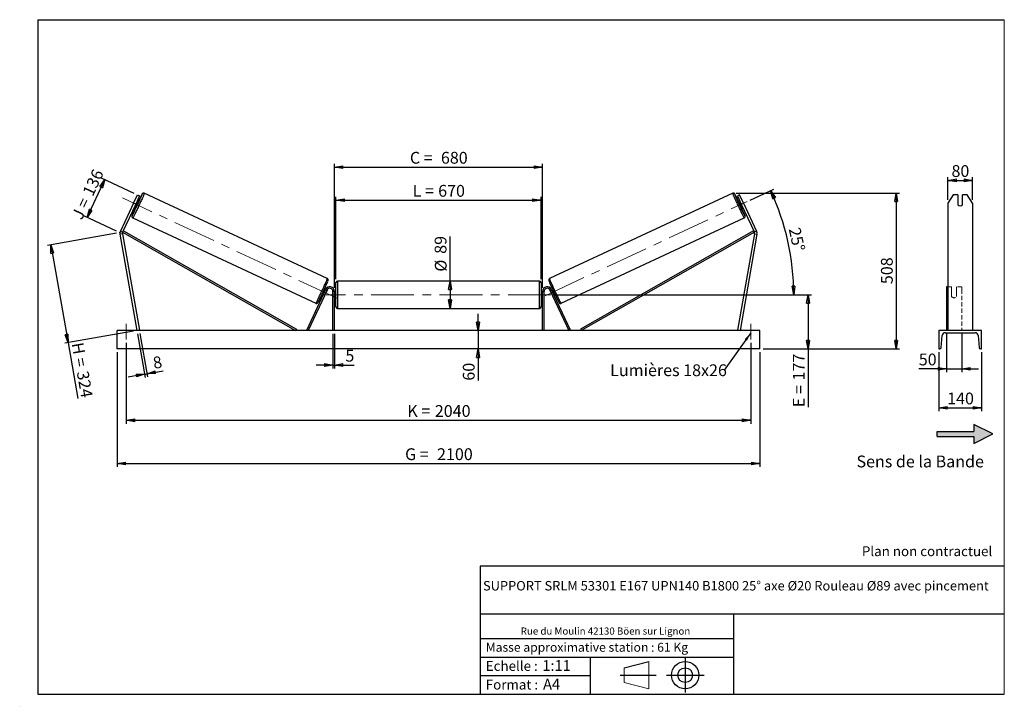
# Model space of a CAD drawing. Units: millimetres. Extents: x 0 to 292, y 1 to 205.
import ezdxf

# ---------------------------------------------------------------- set-up
doc = ezdxf.new("R2010")
doc.units = ezdxf.units.MM
doc.header["$PDSIZE"] = -1
doc.linetypes.add('CENTERX2', pattern=[20.32, 12.7, -2.54, 2.54, -2.54])
doc.linetypes.add('HIDDEN', pattern=[1.905, 1.27, -0.635])
doc.layers.add('SLD-0', color=7, linetype='Continuous')
doc.styles.add('SLDTEXTSTYLE0', font='TXT', dxfattribs={"width": 0.75})
doc.styles.add('SLDTEXTSTYLE2', font='TXT', dxfattribs={"width": 0.666667})
doc.dimstyles.new('SLDDIMSTYLE0', dxfattribs={"dimtxt": 3.501, "dimasz": 2.5, "dimexe": 0, "dimexo": 0.0625, "dimgap": 0.87525, "dimtad": 1, "dimdec": 0, "dimlfac": 11, "dimrnd": 1e-09, "dimzin": 12, "dimdsep": 46, "dimtxsty": 'SLDTEXTSTYLE0', "dimblk1": 'CLOSED', "dimblk2": 'CLOSED', "dimsah": 1, "dimcen": 0.09, "dimadec": 0, "dimazin": 3, "dimtfac": 1, "dimtofl": 0, "dimtmove": 0, "dimatfit": 3, "dimldrblk": 'CLOSED', "dimfxl": 0, "dimfrac": 2, "dimtolj": 1, "dimtzin": 12, "dimarcsym": 0})
doc.dimstyles.new('SLDDIMSTYLE1', dxfattribs={"dimtxt": 3.501, "dimasz": 2.5, "dimexe": 0, "dimexo": 0.0625, "dimgap": 0.87525, "dimtad": 1, "dimdec": 0, "dimlfac": 11, "dimrnd": 1e-09, "dimzin": 12, "dimdsep": 46, "dimtxsty": 'SLDTEXTSTYLE0', "dimblk1": 'CLOSED', "dimblk2": 'CLOSED', "dimsah": 1, "dimcen": 0.09, "dimadec": 0, "dimazin": 3, "dimtfac": 1, "dimtmove": 0, "dimatfit": 0, "dimldrblk": 'CLOSED', "dimfxl": 0, "dimfrac": 2, "dimtolj": 1, "dimtzin": 12, "dimarcsym": 0})
doc.dimstyles.new('SLDDIMSTYLE2', dxfattribs={"dimtxt": 3.501, "dimasz": 2.5, "dimexe": 0, "dimexo": 0.0625, "dimgap": 0.87525, "dimtad": 1, "dimdec": 4, "dimlfac": 11, "dimzin": 12, "dimdsep": 46, "dimtxsty": 'SLDTEXTSTYLE0', "dimblk1": 'CLOSED', "dimblk2": 'CLOSED', "dimsah": 1, "dimcen": 0.09, "dimadec": 0, "dimazin": 3, "dimtfac": 1, "dimtofl": 0, "dimtmove": 0, "dimatfit": 3, "dimldrblk": 'CLOSED', "dimfxl": 0, "dimfrac": 2, "dimtolj": 1, "dimtzin": 12, "dimarcsym": 0})
doc.dimstyles.new('SLDDIMSTYLE3', dxfattribs={"dimtxt": 0.18, "dimasz": 2.5, "dimexe": 0, "dimexo": 0.0625, "dimgap": 0, "dimtad": 0, "dimtih": 1, "dimtoh": 1, "dimdec": 0, "dimrnd": 1e-09, "dimzin": 0, "dimdsep": 46, "dimtxsty": 'Standard', "dimsah": 1, "dimcen": 0.09, "dimadec": 0, "dimazin": 0, "dimtfac": 2.5, "dimtdec": 0, "dimtofl": 0, "dimtmove": 0, "dimatfit": 3, "dimfxl": 0, "dimfrac": 2, "dimtolj": 1, "dimtzin": 0, "dimarcsym": 0})

# ---------------------------------------------------------------- blocks, each defined once
blk = doc.blocks.new('Bloc2')
at = {"linetype": 'Continuous'}
blk.add_hatch(color=7, dxfattribs=at).paths.add_polyline_path([(1970.8, 498.6), (2010, 518.6), (1970.8, 538.6), (1970.8, 523.6), (1894.5, 523.6), (1894.5, 513.6), (1970.8, 513.6)], flags=0)
at = {"layer": 'SLD-0', "color": 7}
for p, q in [((1970.8, 538.6), (1970.8, 523.6)), ((2010, 518.6), (1970.8, 538.6)), ((1894.5, 513.6), (1894.5, 523.6)), ((1894.5, 523.6), (1970.8, 523.6)), ((1894.5, 513.6), (1970.8, 513.6)), ((1970.8, 498.6), (2010, 518.6)), ((1970.8, 513.6), (1970.8, 498.6))]:
    blk.add_line(p, q, dxfattribs=at)
blk = doc.blocks.new('Bloc1')
at = {"color": 7, "linetype": 'Continuous', "lineweight": 0}
blk.add_point((27.17, 41.63), dxfattribs=at)
at = {"layer": 'SLD-0'}
for p, q in [((9.1, 43.82), (16.35, 45.7)), ((27.17, 46.64), (27.17, 36.52)), ((7.87, 41.63), (18.56, 41.63)), ((21.6, 41.63), (32.77, 41.63))]:
    blk.add_line(p, q, dxfattribs=at)
at = {"layer": 'SLD-0', "color": 7, "linetype": 'Continuous', "lineweight": 18}
for p, q in [((16.35, 45.7), (16.35, 37.56)), ((9.1, 39.44), (9.1, 43.82)), ((9.1, 39.44), (16.35, 37.56))]:
    blk.add_line(p, q, dxfattribs=at)
at = {"layer": 'SLD-0'}
for radius in [4.07, 2.19]:
    blk.add_circle((27.17, 41.63), radius, dxfattribs=at)
blk = doc.blocks.new('SW_NOTE_0')
at = {"color": 0, "linetype": 'Continuous', "lineweight": 0, "insert": (28.37, -0.09), "char_height": 2.1167, "attachment_point": 2, "style": 'SLDTEXTSTYLE0'}
blk.add_mtext('Rue du Moulin 42130 Böen sur Lignon', dxfattribs=at)
blk = doc.blocks.new('_Closed')
at = {"color": 0, "linetype": 'ByBlock', "lineweight": -2}
for p, q in [((-1, 0.166667), (0, 0)), ((-1, 0.166667), (-1, -0.166667)), ((0, 0), (-1, -0.166667)), ((0, 0), (-1, 0))]:
    blk.add_line(p, q, dxfattribs=at)
blk = doc.blocks.new('_D')
at = {"layer": 'SLD-0'}
for p, q in [((33.63, 153.45), (23.93, 157.97)), ((19.6, 146.32), (24.83, 157.55)), ((28.39, 142.22), (18.69, 146.75))]:
    blk.add_line(p, q, dxfattribs=at)
at = {"layer": 'SLD-0', "xscale": 2.5, "yscale": 2.5}
for p, rotation in [((24.83, 157.55), 65.0000000000002), ((19.6, 146.32), 245.0000000000002)]:
    blk.add_blockref('_Closed', p, dxfattribs=dict(at, rotation=rotation))
at = {"layer": 'SLD-0', "char_height": 3.501, "attachment_point": 1, "rotation": 65}
for s, insert, style in [('136', (18.11, 153.8), 'SLDTEXTSTYLE0'), ('J =', (14.86, 146.85), 'SLDTEXTSTYLE2')]:
    blk.add_mtext(s, dxfattribs=dict(at, insert=insert, style=style))
blk = doc.blocks.new('_D_1')
at = {"layer": 'SLD-0'}
for p, q in [((28.31, 141.63), (7.84, 138.02)), ((8.83, 138.19), (13.95, 109.14)), ((33.44, 112.58), (12.96, 108.97)), ((13.95, 109.14), (16.87, 92.58))]:
    blk.add_line(p, q, dxfattribs=at)
at = {"layer": 'SLD-0', "xscale": 2.5, "yscale": 2.5}
for p, rotation in [((8.83, 138.19), 100.0000000000002), ((13.95, 109.14), 280.0000000000002)]:
    blk.add_blockref('_Closed', p, dxfattribs=dict(at, rotation=rotation))
at = {"layer": 'SLD-0', "char_height": 3.501, "attachment_point": 1, "rotation": 280}
for s, insert, style in [('H =', (18.47, 109.48), 'SLDTEXTSTYLE2'), ('324', (19.97, 101.01), 'SLDTEXTSTYLE0')]:
    blk.add_mtext(s, dxfattribs=dict(at, insert=insert, style=style))
blk = doc.blocks.new('_D_2')
at = {"layer": 'SLD-0', "color": 7}
for p, q in [((28.51, 106.3), (28.51, 72.3)), ((219.42, 106.3), (219.42, 72.3)), ((28.51, 73.3), (219.42, 73.3))]:
    blk.add_line(p, q, dxfattribs=at)
at = {"layer": 'SLD-0', "color": 7, "xscale": 2.5, "yscale": 2.5}
for p, rotation in [((28.51, 73.3, 0.66), 180), ((219.42, 73.3, 0.66), 360)]:
    blk.add_blockref('_Closed', p, dxfattribs=dict(at, rotation=rotation))
at = {"layer": 'SLD-0', "color": 7, "char_height": 3.501, "attachment_point": 1}
for s, insert, style in [('G =', (114.05, 77.81), 'SLDTEXTSTYLE2'), ('2100', (123.54, 77.81), 'SLDTEXTSTYLE0')]:
    blk.add_mtext(s, dxfattribs=dict(at, insert=insert, style=style))
blk = doc.blocks.new('_D_3')
at = {"layer": 'SLD-0', "color": 7}
for p, q in [((31.24, 109.11), (31.24, 85.11)), ((216.69, 109.11), (216.69, 85.11)), ((31.24, 86.11), (216.69, 86.11))]:
    blk.add_line(p, q, dxfattribs=at)
at = {"layer": 'SLD-0', "color": 7, "xscale": 2.5, "yscale": 2.5, "rotation": 180.0000000000004}
blk.add_blockref('_Closed', (31.24, 86.11, 0.66), dxfattribs=at)
at = {"layer": 'SLD-0', "color": 7, "xscale": 2.5, "yscale": 2.5}
blk.add_blockref('_Closed', (216.69, 86.11, 0.66), dxfattribs=at)
at = {"layer": 'SLD-0', "color": 7, "char_height": 3.501, "attachment_point": 1}
for s, insert, style in [('2040', (122.88, 90.63), 'SLDTEXTSTYLE0'), ('K =', (114.7, 90.63), 'SLDTEXTSTYLE2')]:
    blk.add_mtext(s, dxfattribs=dict(at, insert=insert, style=style))
blk = doc.blocks.new('_D_4')
at = {"layer": 'SLD-0', "color": 7}
for p, q in [((92.6, 111.75), (92.6, 101.51)), ((93.06, 111.75), (93.06, 101.51)), ((92.6, 102.51), (87.6, 102.51)), ((92.6, 102.51), (93.06, 102.51)), ((93.06, 102.51), (98.91, 102.51))]:
    blk.add_line(p, q, dxfattribs=at)
at = {"layer": 'SLD-0', "color": 7, "xscale": 2.5, "yscale": 2.5}
blk.add_blockref('_Closed', (92.6, 102.51, 0.66), dxfattribs=at)
at = {"layer": 'SLD-0', "color": 7, "xscale": 2.5, "yscale": 2.5, "rotation": 180.0000000000004}
blk.add_blockref('_Closed', (93.06, 102.51, 0.66), dxfattribs=at)
at = {"layer": 'SLD-0', "color": 7, "insert": (96.32, 107.03), "char_height": 3.5, "attachment_point": 1, "style": 'SLDTEXTSTYLE0'}
blk.add_mtext('5', dxfattribs=at)
blk = doc.blocks.new('_D_5')
at = {"layer": 'SLD-0', "color": 7}
for p, q in [((135.71, 112.75), (135.71, 117.75)), ((135.71, 112.75), (135.71, 107.3)), ((135.71, 107.3), (135.71, 97.88))]:
    blk.add_line(p, q, dxfattribs=at)
at = {"layer": 'SLD-0', "color": 7, "xscale": 2.5, "yscale": 2.5}
for p, rotation in [((135.71, 112.75, 0.66), 270.0000000000004), ((135.71, 107.3, 0.66), 90.0000000000004)]:
    blk.add_blockref('_Closed', p, dxfattribs=dict(at, rotation=rotation))
at = {"layer": 'SLD-0', "color": 7, "insert": (131.2, 97.88), "char_height": 3.501, "attachment_point": 1, "rotation": 90, "style": 'SLDTEXTSTYLE0'}
blk.add_mtext('60', dxfattribs=at)
blk = doc.blocks.new('_D_6')
at = {"layer": 'SLD-0', "color": 7}
for p, q in [((158.33, 123.39), (234.71, 123.39)), ((233.71, 123.39), (233.71, 107.3)), ((220.42, 107.3), (234.71, 107.3)), ((233.71, 107.3), (233.71, 90.01))]:
    blk.add_line(p, q, dxfattribs=at)
at = {"layer": 'SLD-0', "color": 7, "xscale": 2.5, "yscale": 2.5}
for p, rotation in [((233.71, 123.39, 0.66), 90.0000000000004), ((233.71, 107.3, 0.66), 270.0000000000004)]:
    blk.add_blockref('_Closed', p, dxfattribs=dict(at, rotation=rotation))
at = {"layer": 'SLD-0', "color": 7, "char_height": 3.501, "attachment_point": 1, "rotation": 90}
for s, insert, style in [('177', (229.2, 97.93), 'SLDTEXTSTYLE0'), ('E =', (229.2, 90.01), 'SLDTEXTSTYLE2')]:
    blk.add_mtext(s, dxfattribs=dict(at, insert=insert, style=style))
blk = doc.blocks.new('_D_7')
at = {"layer": 'SLD-0', "color": 7}
for p, q in [((216.5, 151.47), (223.51, 154.74)), ((158.33, 123.39), (230.46, 123.39))]:
    blk.add_line(p, q, dxfattribs=at)
blk.add_arc((156.28, 123.39), 73.18, 0, 25, dxfattribs=at)
at = {"layer": 'SLD-0', "color": 7, "xscale": 2.5, "yscale": 2.5}
for p, rotation in [((222.61, 154.31, 0.66), 114.0216851249085), ((229.46, 123.39, 0.66), 270.978314875093)]:
    blk.add_blockref('_Closed', p, dxfattribs=dict(at, rotation=rotation))
at = {"layer": 'SLD-0', "color": 7, "insert": (231.37, 143.64), "char_height": 3.501, "attachment_point": 1, "rotation": 282.5, "style": 'SLDTEXTSTYLE0'}
blk.add_mtext('25°', dxfattribs=at)
blk = doc.blocks.new('_D_8')
at = {"layer": 'SLD-0', "color": 7}
for q in [(127.4, 140.7), (127.4, 119.34)]:
    blk.add_line((127.4, 127.43), q, dxfattribs=at)
at = {"layer": 'SLD-0', "color": 7, "xscale": 2.5, "yscale": 2.5}
for p, rotation in [((127.4, 127.43, 0.66), 90.0000000000004), ((127.4, 119.34, 0.66), 270.0000000000004)]:
    blk.add_blockref('_Closed', p, dxfattribs=dict(at, rotation=rotation))
at = {"layer": 'SLD-0', "color": 7, "char_height": 3.501, "attachment_point": 1, "rotation": 90, "style": 'SLDTEXTSTYLE0'}
for s, insert in [('89', (122.83, 135.52)), ('%%c', (122.89, 130.24))]:
    blk.add_mtext(s, dxfattribs=dict(at, insert=insert))
blk = doc.blocks.new('_D_9')
at = {"layer": 'SLD-0', "color": 7}
for p, q in [((93.51, 127.98), (93.51, 152.45)), ((154.42, 127.98), (154.42, 152.45)), ((93.51, 151.45), (154.42, 151.45))]:
    blk.add_line(p, q, dxfattribs=at)
at = {"layer": 'SLD-0', "color": 7, "xscale": 2.5, "yscale": 2.5, "rotation": 180.0000000000004}
blk.add_blockref('_Closed', (93.51, 151.45, 0.66), dxfattribs=at)
at = {"layer": 'SLD-0', "color": 7, "xscale": 2.5, "yscale": 2.5}
blk.add_blockref('_Closed', (154.42, 151.45, 0.66), dxfattribs=at)
at = {"layer": 'SLD-0', "color": 7, "char_height": 3.501, "attachment_point": 1}
for s, insert, style in [('L =', (116.3, 155.97), 'SLDTEXTSTYLE2'), ('670', (123.87, 155.97), 'SLDTEXTSTYLE0')]:
    blk.add_mtext(s, dxfattribs=dict(at, insert=insert, style=style))
blk = doc.blocks.new('_D_10')
at = {"layer": 'SLD-0', "color": 7}
for p, q in [((93.06, 125.39), (93.06, 162.26)), ((93.06, 161.26), (154.87, 161.26)), ((154.87, 125.39), (154.87, 162.26))]:
    blk.add_line(p, q, dxfattribs=at)
at = {"layer": 'SLD-0', "color": 7, "xscale": 2.5, "yscale": 2.5, "rotation": 180.0000000000005}
blk.add_blockref('_Closed', (93.06, 161.26, 0.66), dxfattribs=at)
at = {"layer": 'SLD-0', "color": 7, "xscale": 2.5, "yscale": 2.5}
blk.add_blockref('_Closed', (154.87, 161.26, 0.66), dxfattribs=at)
at = {"layer": 'SLD-0', "color": 7, "char_height": 3.501, "attachment_point": 1}
for s, insert, style in [('C =', (115.48, 165.78), 'SLDTEXTSTYLE2'), ('680', (124.69, 165.78), 'SLDTEXTSTYLE0')]:
    blk.add_mtext(s, dxfattribs=dict(at, insert=insert, style=style))
blk = doc.blocks.new('_D_11')
at = {"layer": 'SLD-0', "color": 7}
for p, q in [((34.59, 111.77), (36.87, 98.84)), ((35.31, 111.89), (37.59, 98.97)), ((36.7, 99.83), (31.77, 98.96)), ((36.7, 99.83), (37.41, 99.95)), ((37.41, 99.95), (42.23, 100.8))]:
    blk.add_line(p, q, dxfattribs=at)
at = {"layer": 'SLD-0', "color": 7, "xscale": 2.5, "yscale": 2.5}
for p, rotation in [((36.7, 99.83, 0.66), 10.00000000000042), ((37.41, 99.95, 0.66), 190.0000000000005)]:
    blk.add_blockref('_Closed', p, dxfattribs=dict(at, rotation=rotation))
at = {"layer": 'SLD-0', "color": 7, "insert": (38.9, 104.8), "char_height": 3.5, "attachment_point": 1, "rotation": 10, "style": 'SLDTEXTSTYLE0'}
blk.add_mtext('8', dxfattribs=at)
blk = doc.blocks.new('_D_12')
at = {"layer": 'SLD-0', "color": 7}
for p, q in [((212.34, 153.52), (260.89, 153.52)), ((259.89, 153.52), (259.89, 107.3)), ((220.42, 107.3), (260.89, 107.3))]:
    blk.add_line(p, q, dxfattribs=at)
at = {"layer": 'SLD-0', "color": 7, "xscale": 2.5, "yscale": 2.5}
for p, rotation in [((259.89, 153.52, 0.66), 90.0000000000004), ((259.89, 107.3, 0.66), 270.0000000000004)]:
    blk.add_blockref('_Closed', p, dxfattribs=dict(at, rotation=rotation))
at = {"layer": 'SLD-0', "color": 7, "insert": (255.37, 126.53), "char_height": 3.501, "attachment_point": 1, "rotation": 90, "style": 'SLDTEXTSTYLE0'}
blk.add_mtext('508', dxfattribs=at)
blk = doc.blocks.new('SW_NOTE_0_1')
at = {"layer": 'SLD-0', "color": 0, "insert": (-33.81, 1.77), "char_height": 3.5, "attachment_point": 1, "style": 'SLDTEXTSTYLE0'}
blk.add_mtext('Lumières 18x26', dxfattribs=at)
blk = doc.blocks.new('_D_13')
at = {"layer": 'SLD-0', "color": 7}
for p, q in [((275.27, 151.56), (275.27, 158.32)), ((282.54, 151.56), (282.54, 158.32)), ((275.27, 157.32), (282.54, 157.32))]:
    blk.add_line(p, q, dxfattribs=at)
at = {"layer": 'SLD-0', "color": 7, "xscale": 2.5, "yscale": 2.5, "rotation": 180.0000000000004}
blk.add_blockref('_Closed', (275.27, 157.32), dxfattribs=at)
at = {"layer": 'SLD-0', "color": 7, "xscale": 2.5, "yscale": 2.5}
blk.add_blockref('_Closed', (282.54, 157.32), dxfattribs=at)
at = {"layer": 'SLD-0', "color": 7, "insert": (276.32, 161.84), "char_height": 3.501, "attachment_point": 1, "style": 'SLDTEXTSTYLE0'}
blk.add_mtext('80', dxfattribs=at)
blk = doc.blocks.new('_D_14')
at = {"layer": 'SLD-0', "color": 7}
for p, q in [((274.81, 111.94), (274.81, 100.41)), ((279.36, 111.94), (279.36, 100.41)), ((274.81, 101.41), (266.6, 101.41)), ((274.81, 101.41), (279.36, 101.41)), ((279.36, 101.41), (284.36, 101.41))]:
    blk.add_line(p, q, dxfattribs=at)
at = {"layer": 'SLD-0', "color": 7, "xscale": 2.5, "yscale": 2.5}
blk.add_blockref('_Closed', (274.81, 101.41), dxfattribs=at)
at = {"layer": 'SLD-0', "color": 7, "xscale": 2.5, "yscale": 2.5, "rotation": 180.0000000000005}
blk.add_blockref('_Closed', (279.36, 101.41), dxfattribs=at)
at = {"layer": 'SLD-0', "color": 7, "insert": (266.6, 105.92), "char_height": 3.501, "attachment_point": 1, "style": 'SLDTEXTSTYLE0'}
blk.add_mtext('50', dxfattribs=at)
blk = doc.blocks.new('_D_15')
at = {"layer": 'SLD-0', "color": 7}
for p, q in [((272.54, 106.3), (272.54, 88.84)), ((285.27, 106.3), (285.27, 88.84)), ((272.54, 89.84), (285.27, 89.84))]:
    blk.add_line(p, q, dxfattribs=at)
at = {"layer": 'SLD-0', "color": 7, "xscale": 2.5, "yscale": 2.5, "rotation": 180.0000000000004}
blk.add_blockref('_Closed', (272.54, 89.84), dxfattribs=at)
at = {"layer": 'SLD-0', "color": 7, "xscale": 2.5, "yscale": 2.5}
blk.add_blockref('_Closed', (285.27, 89.84), dxfattribs=at)
at = {"layer": 'SLD-0', "color": 7, "insert": (275.02, 94.35), "char_height": 3.501, "attachment_point": 1, "style": 'SLDTEXTSTYLE0'}
blk.add_mtext('140', dxfattribs=at)

msp = doc.modelspace()

# ---------------------------------------------------------------- linework, layer by layer
at = {"color": 7, "linetype": 'Continuous', "lineweight": 18}
for p, q in [((292, 205), (5, 205)), ((5, 205), (5, 4.8673676)), ((292, 4.8673676), (292, 205)), ((4.9378781, 61.1667378), (5, 61.1667378))]:
    msp.add_line(p, q, dxfattribs=at)
at = {"color": 7, "linetype": 'Continuous', "lineweight": 25}
for p, q in [((33.3802548, 150.5563782), (34.5328515, 153.0281259)), ((35.1919868, 152.7207692), (34.0393901, 150.2490187)), ((34.5328515, 153.0281259), (35.1919868, 152.7207692)), ((90.9519694, 128.1739129), (36.5961367, 153.5204549)), ((211.334999, 153.5204549), (156.9791664, 128.1739129)), ((213.3982842, 153.0281259), (212.739149, 152.7207692)), ((212.739149, 152.7207692), (213.8917457, 150.2490187)), ((214.5508809, 150.5563782), (213.3982842, 153.0281259)), ((276.8417558, 153.0281259), (275.2671644, 150.5563782)), ((278.1762552, 153.0281259), (276.8417558, 153.0281259)), ((278.1762552, 153.0281259), (278.1762552, 150.0620281)), ((279.6308007, 150.0620281), (279.6308007, 153.0281259)), ((280.9653, 153.0281259), (279.6308007, 153.0281259)), ((282.5398915, 150.5563782), (280.9653, 153.0281259)), ((33.3802548, 150.5563782), (29.4914256, 142.2167645)), ((34.0393901, 150.2490187), (30.1505663, 141.9094051)), ((34.0393901, 150.2490187), (33.3802548, 150.5563782)), ((33.6551894, 149.4251037), (34.0904658, 149.222131)), ((33.7650191, 149.6606261), (33.8875012, 149.6035113)), ((33.8875012, 149.6035113), (34.4362486, 150.7802966)), ((34.4362486, 150.7802966), (34.3137611, 150.8374141)), ((34.8588618, 150.8699637), (34.4235908, 151.0729365)), ((213.507545, 151.0729365), (213.0722739, 150.8699637)), ((213.4948871, 150.7802966), (213.6173747, 150.8374141)), ((214.0436346, 149.6035113), (213.4948871, 150.7802966)), ((213.8406699, 149.222131), (214.2759464, 149.4251037)), ((213.8917457, 150.2490187), (214.5508809, 150.5563782)), ((213.8917457, 150.2490187), (217.7805695, 141.9094051)), ((214.1661167, 149.6606261), (214.0436346, 149.6035113)), ((214.5508809, 150.5563782), (218.4397101, 142.2167645)), ((275.2671644, 150.5563782), (275.2671644, 142.2167645)), ((282.5398915, 150.5563782), (282.5398915, 142.2167645)), ((33.17677, 146.1876016), (87.5326054, 120.8410583)), ((160.3985304, 120.8410583), (214.7543658, 146.1876016)), ((30.0934759, 141.4757569), (29.3772448, 141.3494682)), ((29.3772448, 141.3494682), (34.420112, 112.7499621)), ((29.4914256, 142.2167645), (30.1505663, 141.9094051)), ((30.0934759, 141.4757569), (35.1363377, 112.8762517)), ((30.1505663, 141.9094051), (30.374864, 142.3047518)), ((30.1505663, 141.9094051), (81.5457225, 112.7499621)), ((30.374864, 142.3047518), (81.7700256, 113.1453095)), ((217.5562718, 142.3047518), (166.1611102, 113.1453095)), ((217.7805695, 141.9094051), (166.3854133, 112.7499621)), ((217.8376599, 141.4757569), (212.7947981, 112.8762517)), ((218.553891, 141.3494682), (213.5110237, 112.7499621)), ((217.7805695, 141.9094051), (217.5562718, 142.3047518)), ((218.4397101, 142.2167645), (217.7805695, 141.9094051)), ((217.8376599, 141.4757569), (218.553891, 141.3494682)), ((275.2671644, 142.2167645), (275.2671644, 141.3494682)), ((275.2671644, 141.3494682), (275.2671644, 112.7499621)), ((282.5398915, 142.2167645), (282.5398915, 141.3494682)), ((282.5398915, 141.3494682), (282.5398915, 112.7499621)), ((93.5110217, 119.7954167), (93.5110217, 126.9772345)), ((153.9655691, 127.4317809), (93.9655667, 127.4317809)), ((154.4201141, 126.9772345), (154.4201141, 123.3863256)), ((275.2671644, 125.7499627), (274.8126187, 125.7499627)), ((274.8126187, 125.7499627), (274.8126187, 124.9626233)), ((90.4569664, 124.9626233), (84.851686, 112.9420613)), ((90.8689239, 124.7705243), (85.2636435, 112.7499621)), ((89.3607015, 123.449197), (89.681491, 123.299611)), ((89.7913179, 123.5351334), (89.7257691, 123.5656984)), ((90.449887, 124.9474431), (90.1291002, 125.0970291)), ((90.2199133, 123.3352756), (90.2032755, 123.3430337)), ((90.2199133, 123.3352756), (90.768658, 124.5120637)), ((90.2745138, 124.7424857), (90.3400627, 124.7119207)), ((90.8689239, 124.7705243), (90.4569664, 124.9626233)), ((90.7520202, 124.5198217), (90.768658, 124.5120637)), ((92.6019316, 112.7499621), (92.6019316, 124.3863263)), ((93.0564766, 124.3863263), (92.6019316, 124.3863263)), ((93.0564766, 112.7499621), (93.0564766, 124.3863263)), ((93.5110217, 124.295417), (93.0564766, 124.295417)), ((93.1473873, 124.0355462), (93.0564766, 124.0355462)), ((93.1473873, 122.7371051), (93.1473873, 124.0355462)), ((154.8746591, 124.295417), (154.4201141, 124.295417)), ((154.4201141, 123.3863256), (154.4201141, 119.7954167)), ((154.7837485, 124.0355462), (154.8746591, 124.0355462)), ((154.7837485, 122.7371051), (154.7837485, 124.0355462)), ((154.8746591, 124.3863263), (155.3292041, 124.3863263)), ((154.8746591, 112.7499621), (154.8746591, 124.3863263)), ((155.3292041, 112.7499621), (155.3292041, 124.3863263)), ((157.0622119, 124.7705243), (157.4741694, 124.9626233)), ((157.0622119, 124.7705243), (162.6674923, 112.7499621)), ((157.1791156, 124.5198217), (157.1624777, 124.5120637)), ((157.7112225, 123.3352756), (157.1624777, 124.5120637)), ((157.4741694, 124.9626233), (163.0794498, 112.9420613)), ((157.8020356, 125.0970291), (157.4812488, 124.9474431)), ((157.6566219, 124.7424857), (157.5910731, 124.7119207)), ((157.7112225, 123.3352756), (157.7278603, 123.3430337)), ((158.1398178, 123.5351334), (158.2053667, 123.5656984)), ((158.2496448, 123.299611), (158.5704343, 123.449197)), ((274.8126187, 124.9626233), (274.8126187, 112.9420613)), ((93.0564766, 122.7371051), (93.1473873, 122.7371051)), ((93.0564766, 122.4772349), (93.5110217, 122.4772349)), ((154.4201141, 122.4772349), (154.8746591, 122.4772349)), ((154.8746591, 122.7371051), (154.7837485, 122.7371051)), ((93.9655667, 119.340871), (153.9655691, 119.340871)), ((219.420109, 112.7499621), (28.5110268, 112.7499621)), ((28.5110268, 107.2954168), (28.5110268, 112.7499621)), ((35.1363377, 112.8762517), (34.420112, 112.7499621)), ((81.7700256, 113.1453095), (81.5457225, 112.7499621)), ((85.2636435, 112.7499621), (84.851686, 112.9420613)), ((162.6674923, 112.7499621), (163.0794498, 112.9420613)), ((166.1611102, 113.1453095), (166.3854133, 112.7499621)), ((212.7947981, 112.8762517), (213.5110237, 112.7499621)), ((219.420109, 107.2954168), (219.420109, 112.7499621)), ((272.5398915, 112.7499621), (272.5398915, 107.2954168)), ((285.2671643, 112.7499621), (272.5398915, 112.7499621)), ((273.2765037, 107.7160678), (273.5424223, 111.2722961)), ((274.4489826, 112.1135985), (283.3580733, 112.1135985)), ((284.2646335, 111.2722961), (284.5305522, 107.7160678)), ((285.2671643, 107.2954168), (285.2671643, 112.7499621)), ((219.420109, 107.2954168), (28.5110268, 107.2954168)), ((272.5398915, 107.2954168), (272.8232236, 107.2954168)), ((284.9838323, 107.2954168), (285.2671643, 107.2954168))]:
    msp.add_line(p, q, dxfattribs=at)
at = {"color": 1, "linetype": 'Continuous', "lineweight": 25}
for p, q in [((93.9655667, 127.4317809), (93.9655667, 119.340871)), ((153.9655691, 123.3863256), (153.9655691, 127.4317809)), ((153.9655691, 119.340871), (153.9655691, 123.3863256))]:
    msp.add_line(p, q, dxfattribs=at)
at = {"color": 7, "linetype": 'HIDDEN', "lineweight": 18}
for p, q in [((276.3580733, 125.7499627), (275.2671644, 125.7499627)), ((276.3580733, 124.9626233), (276.3580733, 125.7499627)), ((277.8126188, 125.7499627), (277.8126188, 124.9626233)), ((279.3580734, 125.7499627), (277.8126188, 125.7499627)), ((279.3580734, 125.7499627), (279.3580734, 124.9626233)), ((276.3580733, 124.9626233), (276.3580733, 123.6291773)), ((276.3580733, 123.4370783), (276.3580733, 123.6291773)), ((276.3580733, 123.4370783), (276.3580733, 122.8408713)), ((277.8126188, 123.6291773), (277.8126188, 124.9626233)), ((277.8126188, 123.4370783), (277.8126188, 123.6291773)), ((277.8126188, 122.8408713), (277.8126188, 123.4370783)), ((279.3580734, 124.9626233), (279.3580734, 112.9420613)), ((282.5398915, 112.8762517), (275.2671644, 112.8762517))]:
    msp.add_line(p, q, dxfattribs=at)
at = {"color": 1, "linetype": 'Continuous', "lineweight": 25, "flags": 128}
for points in [[(36.5961367, 153.5204549), (36.5987322, 153.501273), (36.5875428, 153.4527278), (36.5626606, 153.3752065), (36.5242806, 153.2693351), (36.4727172, 153.1359643), (36.4083767, 152.9761697), (36.3317847, 152.7912381), (36.2435536, 152.5826598), (36.1443985, 152.352109), (36.0351161, 152.1014471), (35.9165842, 151.8326898), (35.7897563, 151.5480017), (35.6556567, 151.2496723), (35.5153636, 150.9401102), (35.3700096, 150.6217997), (35.2207596, 150.2973093), (35.0688219, 149.9692508), (34.9154104, 149.640263), (34.7617659, 149.3129955), (34.6091292, 148.9900874), (34.458725, 148.6741313), (34.3117616, 148.3676794), (34.1694257, 148.0731918), (34.0328661, 147.7930419), (33.9031772, 147.5294864), (33.7814049, 147.2846495), (33.66853, 147.0604954), (33.5654573, 146.8588366), (33.4730267, 146.6812906), (33.3919698, 146.5292906), (33.3229531, 146.4040613), (33.2665183, 146.3066077), (33.2231316, 146.2377155), (33.1931342, 146.1979403), (33.17677, 146.1876016), (33.1767646, 146.1876016)], [(211.334999, 153.5204549), (211.3324035, 153.501273), (211.3435929, 153.4527278), (211.3684752, 153.3752065), (211.4068551, 153.2693351), (211.4584186, 153.1359643), (211.5227591, 152.9761697), (211.599351, 152.7912381), (211.6875822, 152.5826598), (211.7867372, 152.352109), (211.8960196, 152.1014471), (212.0145516, 151.8326898), (212.1413794, 151.5480017), (212.275479, 151.2496723), (212.4157721, 150.9401102), (212.5611262, 150.6217997), (212.7103762, 150.2973093), (212.8623139, 149.9692508), (213.0157254, 149.640263), (213.1693699, 149.3129955), (213.3220066, 148.9900874), (213.4724108, 148.6741313), (213.6193741, 148.3676794), (213.76171, 148.0731918), (213.8982697, 147.7930419), (214.0279586, 147.5294864), (214.1497308, 147.2846495), (214.2626058, 147.0604954), (214.3656785, 146.8588366), (214.458109, 146.6812906), (214.5391659, 146.5292906), (214.6081827, 146.4040613), (214.6646174, 146.3066077), (214.7080042, 146.2377155), (214.7380016, 146.1979403), (214.7543658, 146.1876016), (214.7543658, 146.1876016)], [(33.0862305, 147.1820861), (33.0827626, 147.1734218), (33.0309012, 147.0409748), (32.992104, 146.9357401), (32.966734, 146.8586767), (32.9550299, 146.8104755), (32.9570781, 146.7915782), (32.9728787, 146.8021526), (33.0022693, 146.8421066), (33.0450004, 146.9110719), (33.0552524, 146.9285361)], [(214.8423043, 147.1885641), (214.8483731, 147.1734218), (214.9002346, 147.0409748), (214.9390318, 146.9357401), (214.9644017, 146.8586767), (214.9761059, 146.8104755), (214.9740577, 146.7915782), (214.958257, 146.8021526), (214.9288665, 146.8421066), (214.8861354, 146.9110719), (214.8773247, 146.9260517)], [(87.5326054, 120.8410583), (87.5489695, 120.8513977), (87.5789669, 120.8911729), (87.6223537, 120.9600651), (87.6787885, 121.0575187), (87.7478079, 121.1827494), (87.8288621, 121.3347487), (87.9212954, 121.5122933), (88.0243626, 121.7139541), (88.1372376, 121.9381055), (88.2590099, 122.1829451), (88.3887014, 122.4464999), (88.5252611, 122.7266485), (88.667597, 123.0211361), (88.8145577, 123.32759), (88.9649646, 123.6435441), (89.1176039, 123.9664543), (89.2712457, 124.293721), (89.4246546, 124.6227075), (89.5765949, 124.9507674), (89.725845, 125.2752578), (89.8712017, 125.5935669), (90.0114921, 125.9031304), (90.1455917, 126.2014584), (90.2724195, 126.4861465), (90.3909515, 126.7549052), (90.5002339, 127.0055671), (90.5993917, 127.2361165), (90.6876201, 127.4446975), (90.7642121, 127.6296291), (90.8285498, 127.7894223), (90.880116, 127.9227918), (90.918496, 128.0286632), (90.9433809, 128.1061845), (90.9545676, 128.1547311), (90.9519694, 128.1739129)], [(160.3985304, 120.8410583), (160.3821662, 120.8513977), (160.3521688, 120.8911729), (160.3087821, 120.9600651), (160.2523473, 121.0575187), (160.1833278, 121.1827494), (160.1022736, 121.3347487), (160.0098404, 121.5122933), (159.9067731, 121.7139541), (159.7938982, 121.9381055), (159.6721259, 122.1829451), (159.5424343, 122.4464999), (159.4058747, 122.7266485), (159.2635388, 123.0211361), (159.1165781, 123.32759), (158.9661712, 123.6435441), (158.8135318, 123.9664543), (158.65989, 124.293721), (158.5064812, 124.6227075), (158.3545408, 124.9507674), (158.2052908, 125.2752578), (158.059934, 125.5935669), (157.9196437, 125.9031304), (157.7855441, 126.2014584), (157.6587162, 126.4861465), (157.5401842, 126.7549052), (157.4309018, 127.0055671), (157.3317441, 127.2361165), (157.2435157, 127.4446975), (157.1669237, 127.6296291), (157.1025859, 127.7894223), (157.0510198, 127.9227918), (157.0126398, 128.0286632), (156.9877549, 128.1061845), (156.9765681, 128.1547311), (156.9791664, 128.1739129)]]:
    msp.add_lwpolyline(points, dxfattribs=at)
at = {"color": 7, "linetype": 'Continuous', "lineweight": 25}
for centre, radius, start, end in [((-30.9608633, 180.5641519), 72.314713, 332.281477594, 337.703415441), ((88.3854486, 125.69175), 59.2528813, 152.699504711, 154.808639334), ((278.7922478, 180.5183587), 72.2049893, 202.291932991, 207.725448775), ((170.0468138, 130.8066521), 47.5736469, 25.000227732, 27.928195899), ((83.7154128, 126.215961), 54.7986542, 155.127286719, 157.504992987), ((10.6278564, 161.1660657), 25.97506, 333.567663662, 336.432061412), ((23.5452083, 155.1425293), 12.0935344, 330.688944562, 339.311114197), ((224.3859275, 155.1425293), 12.0935344, 200.688885803, 209.311055438), ((237.3032794, 161.1660657), 25.97506, 203.567938588, 206.432336338), ((164.013712, 126.1253255), 55.0200492, 22.508991959, 24.869861984), ((278.9035279, 150.6917935), 0.9620447, 220.890182858, 319.109817142), ((30.8096966, 141.6020464), 1.4545455, 155, 190), ((30.8096966, 141.6020464), 0.7272727, 155, 190), ((217.1214392, 141.6020464), 0.7272727, 350, 25), ((217.1214392, 141.6020464), 1.4545455, 350, 25), ((16.5636543, 158.3979692), 80.7556249, 332.68848863, 337.311920884), ((91.6928406, 124.3863258), 1.3636364, 0, 155), ((93.9655679, 126.9772348), 0.4545455, 90, 180), ((153.9655679, 126.9772348), 0.4545455, 0, 90), ((156.2382952, 124.3863258), 1.3636364, 25, 180), ((234.8431862, 160.0798564), 84.615571, 203.023522291, 207.245375058), ((66.4670504, 135.1277482), 25.9740061, 333.567751013, 336.432266551), ((88.9979261, 123.8647855), 1.3317782, 325.346036148, 336.572014623), ((89.5776779, 125.1077456), 1.3316421, 333.427566803, 344.654628579), ((91.6928406, 124.3863258), 0.9090909, 0, 155), ((156.2382952, 124.3863258), 0.9090909, 25, 180), ((158.3534579, 125.1077456), 1.3316421, 195.345371421, 206.572433197), ((181.4640853, 135.1277482), 25.9740061, 203.567733449, 206.432248987), ((158.9332096, 123.8647855), 1.3317782, 203.427985377, 214.653963852), ((93.9655679, 119.7954167), 0.4545455, 180, 270), ((153.9655679, 119.7954167), 0.4545455, 270, 0), ((274.4489825, 111.2045076), 0.9090909, 90, 175.723635379), ((283.3580734, 111.2045076), 0.9090909, 4.276364621, 90), ((272.8232236, 107.7499621), 0.4545455, 270, 355.723635379), ((284.9838322, 107.7499621), 0.4545455, 184.276364621, 270)]:
    msp.add_arc(centre, radius, start, end, dxfattribs=at)
at = {"color": 1, "linetype": 'Continuous', "lineweight": 25}
for centre, radius, start, end in [((37.6379776, 152.017133), 2.086982, 142.051926475, 155.924013138), ((35.4736243, 153.3440702), 0.5204508, 335.455741726, 355.199606148), ((211.4441129, 152.8188536), 0.6905068, 22.982997333, 44.23074403), ((212.4543684, 153.3435762), 0.5172775, 184.775004545, 204.491225278)]:
    msp.add_arc(centre, radius, start, end, dxfattribs=at)
at = {"color": 7, "linetype": 'HIDDEN', "lineweight": 18}
msp.add_arc((277.0853461, 123.3863258), 0.9090909, 216.869897646, 323.130102354, dxfattribs=at)
at = {"color": 7, "linetype": 'Continuous', "lineweight": 25}
for points, knots in [([(36.5961367, 153.5204549), (36.5612828, 153.5338094), (36.4941965, 153.5595139), (36.3907393, 153.5664297), (36.2980171, 153.5542067), (36.2184942, 153.5272507), (36.1538473, 153.4922717), (36.1038822, 153.4551422), (36.0662414, 153.4198921), (36.0360392, 153.3862095), (36.0077976, 153.3499955), (35.9727039, 153.2992304), (35.929219, 153.2288873), (35.8708486, 153.1270395), (35.8094418, 153.0153176), (35.7628154, 152.9270639), (35.7417367, 152.8871664)], [0, 0, 0, 0, 0.0490875311, 0.0944827437, 0.1360512847, 0.1746460515, 0.2107595327, 0.2455877654, 0.2822682106, 0.3245193519, 0.3793680526, 0.4596494181, 0.6062321814, 0.7493297128, 0.8866776819, 1, 1, 1, 1]), ([(212.0603605, 153.1256229), (212.0448054, 153.1532921), (212.0073171, 153.2199759), (211.9664028, 153.2867407), (211.9288459, 153.3424779), (211.8983861, 153.3825448), (211.8635875, 153.4214055), (211.8211422, 153.4605592), (211.7624117, 153.5020142), (211.6850433, 153.5390323), (211.591539, 153.5627452), (211.4880115, 153.565461), (211.4004612, 153.5482318), (211.3512762, 153.5273616), (211.334999, 153.5204549)], [0, 0, 0, 0, 0.144695598, 0.3487215307, 0.468273204, 0.5614699099, 0.6227715435, 0.676045738, 0.7284821345, 0.7834236329, 0.8427401024, 0.9049700067, 0.9685510677, 1, 1, 1, 1]), ([(33.0771164, 147.1610674), (33.0662933, 147.1341544), (33.0353754, 147.0572737), (32.9960863, 146.9539279), (32.9572762, 146.8445638), (32.9347732, 146.7723203), (32.9203151, 146.7071773), (32.9133103, 146.6600854), (32.9101558, 146.6038872), (32.9151443, 146.5334299), (32.9350193, 146.451049), (32.9750264, 146.3640352), (33.0380633, 146.282578), (33.1075547, 146.2215648), (33.1591878, 146.1988347), (33.1778916, 146.1906008)], [0, 0, 0, 0, 0.0841020664, 0.2402495515, 0.401260233, 0.5774991047, 0.6415498733, 0.6910114701, 0.7343440421, 0.7768235467, 0.8209907087, 0.8687565714, 0.9189670088, 0.9706461932, 1, 1, 1, 1]), ([(214.7529624, 146.190468), (214.767646, 146.1964955), (214.8161281, 146.2163967), (214.8825307, 146.2723603), (214.9458506, 146.348579), (214.9870181, 146.4282255), (215.0103042, 146.5042973), (215.019714, 146.5724366), (215.0201225, 146.6297675), (215.0155768, 146.6776943), (215.0079506, 146.7215015), (214.9963222, 146.7697836), (214.9771412, 146.8342724), (214.946318, 146.9232085), (214.9042762, 147.0354075), (214.8685884, 147.1247923), (214.8518736, 147.1666566)], [0, 0, 0, 0, 0.022651368, 0.074789926, 0.1219891994, 0.1655334548, 0.206093765, 0.2443234104, 0.2823745767, 0.3239320162, 0.3743280824, 0.4429971054, 0.5506128912, 0.7138803498, 0.8659926224, 1, 1, 1, 1]), ([(91.0846358, 127.2831351), (91.1007255, 127.324693), (91.1339279, 127.4104511), (91.1711884, 127.5163847), (91.1939838, 127.5892461), (91.2084243, 127.6543292), (91.2154352, 127.7014311), (91.21859, 127.7576239), (91.2135959, 127.8280852), (91.1937103, 127.9104606), (91.153719, 127.9974821), (91.0906713, 128.0789351), (91.0211294, 128.1399826), (90.9694388, 128.1627363), (90.9506771, 128.170995)], [0, 0, 0, 0, 0.1661340902, 0.3428306426, 0.5362386576, 0.6065295618, 0.6608102561, 0.7083635597, 0.7549827172, 0.8034521629, 0.855870416, 0.9109754306, 0.9676873971, 1, 1, 1, 1]), ([(156.9807432, 128.1711237), (156.9660013, 128.1650728), (156.9174601, 128.1451488), (156.8509977, 128.08916), (156.7876902, 128.0129295), (156.746509, 127.9332896), (156.7232283, 127.8572152), (156.7138211, 127.7890778), (156.7134133, 127.7317456), (156.7179531, 127.6838184), (156.7255874, 127.6400141), (156.7372035, 127.591714), (156.756352, 127.5273389), (156.7874932, 127.4377459), (156.8217281, 127.3457068), (156.8479569, 127.279836), (156.855484, 127.2609323)], [0, 0, 0, 0, 0.0245238083, 0.0807503014, 0.1316485162, 0.1786086671, 0.2223476772, 0.2635735318, 0.3046080986, 0.349423317, 0.4037701646, 0.4778222712, 0.5938747001, 0.7699406285, 0.9339772843, 1, 1, 1, 1]), ([(156.855484, 127.2609323), (156.8671652, 127.2313019), (156.8970035, 127.1556143), (156.9328456, 127.0675746), (156.9591752, 127.0049673), (156.9594345, 127.0043506)], [0, 0, 0, 0, 0.389128825, 0.9939832182, 1, 1, 1, 1]), ([(87.5326054, 120.8410583), (87.5674584, 120.8277046), (87.6345446, 120.8020011), (87.7380011, 120.795082), (87.8307229, 120.8073061), (87.9102427, 120.8342652), (87.9748948, 120.8692394), (88.0248601, 120.90637), (88.0624973, 120.9416221), (88.0926996, 120.9753005), (88.1209471, 121.0115296), (88.1559933, 121.0621867), (88.1998195, 121.1332993), (88.2511431, 121.2222108), (88.2896613, 121.2929377), (88.3049867, 121.3210782)], [0, 0, 0, 0, 0.0581669737, 0.1119614684, 0.1612187072, 0.2069522246, 0.2497482963, 0.2910195899, 0.3344852514, 0.3845525076, 0.4495479079, 0.5446809019, 0.7183809194, 0.8879507268, 1, 1, 1, 1]), ([(159.6272382, 121.3191749), (159.6374858, 121.3002356), (159.6718327, 121.2367565), (159.7206391, 121.151487), (159.767309, 121.0743452), (159.8046552, 121.0191021), (159.8351573, 120.9789602), (159.8699378, 120.940108), (159.912395, 120.900956), (159.9711176, 120.8594988), (160.0484911, 120.8224808), (160.1419948, 120.7987675), (160.2455216, 120.7960512), (160.3330701, 120.8132818), (160.3822542, 120.8341519), (160.3985304, 120.8410583)], [0, 0, 0, 0, 0.0731189438, 0.2450728583, 0.4251543047, 0.5306761375, 0.6129357974, 0.6670425649, 0.7140657932, 0.7603465071, 0.8088428667, 0.8611981616, 0.9161236352, 0.9722431957, 1, 1, 1, 1])]:
    msp.add_open_spline(points, degree=3, knots=knots, dxfattribs=at)
at = {"layer": 'SLD-0'}
for p, q in [((5, 205), (292, 205)), ((5, 205), (5, 4.8673676)), ((-0.4060091, 1.2451501), (-0.3857289, 1.2451501))]:
    msp.add_line(p, q, dxfattribs=at)
at = {"layer": 'SLD-0', "color": 7, "linetype": 'CENTERX2', "lineweight": 18}
for p, q in [((94.0465091, 122.2672401), (30.0822304, 152.0942731)), ((155.6408729, 123.0861912), (215.5985153, 151.044899)), ((157.3292042, 123.3863258), (90.6019315, 123.3863258)), ((31.2382952, 110.1135985), (31.2382952, 114.7499621)), ((216.6928406, 110.1135985), (216.6928406, 114.7499621))]:
    msp.add_line(p, q, dxfattribs=at)
at = {"layer": 'SLD-0', "color": 7}
for p, q in [((212.4592052, 42.8751681), (136.3865062, 42.8751681)), ((136.3865062, 42.8751681), (136.3865062, 4.8673676)), ((292, 42.8751681), (212.4592052, 42.8751681)), ((292, 28.6248048), (136.3865062, 28.6248048)), ((211.6721829, 4.8673676), (211.6721829, 28.6248048)), ((136.3865062, 21.3673676), (211.6721829, 21.3673676)), ((136.3865062, 15.8673676), (211.6721829, 15.8673676)), ((168.9996094, 15.8673676), (168.9996094, 4.8673676)), ((136.3865062, 10.3673676), (168.9996094, 10.3673676)), ((5, 4.8673676), (292, 4.8673676))]:
    msp.add_line(p, q, dxfattribs=at)
msp.add_point((29.297611, 141.8011162), dxfattribs=at)

# ---------------------------------------------------------------- block references
at = {"color": 7, "linetype": 'Continuous', "xscale": 0.1428571428571428, "yscale": 0.1428571428571428, "zscale": 0.1428571428571428}
msp.add_blockref('Bloc2', (1.4517654, 7.9732813), dxfattribs=at)
at = {"color": 7, "linetype": 'Continuous', "lineweight": 0}
msp.add_blockref('SW_NOTE_0', (145.2017055, 24.7185669), dxfattribs=at)
at = {"color": 7, "linetype": 'Continuous'}
msp.add_blockref('Bloc1', (170.0487626, -31.1446874), dxfattribs=at)
at = {"layer": 'SLD-0', "color": 7}
msp.add_blockref('SW_NOTE_0_1', (208.7708377, 100.9527026), dxfattribs=at)

# ---------------------------------------------------------------- texts
at = {"color": 7, "linetype": 'Continuous', "lineweight": 0, "attachment_point": 1, "style": 'SLDTEXTSTYLE0'}
for s, insert, char_height in [('Masse approximative station : 61 Kg', (138.0125928, 20.0854509), 2.645833333), ('Echelle :', (138.0125928, 14.6715542), 2.91041667), ('1:11', (154.8111496, 14.9347149), 3.175), ('Format :', (138.0125928, 9.1349521), 2.91041667), ('A4', (155.0286959, 9.3981128), 3.175)]:
    msp.add_mtext(s, dxfattribs=dict(at, insert=insert, char_height=char_height))
at = {"layer": 'SLD-0', "color": 7, "style": 'SLDTEXTSTYLE0'}
for s, insert, char_height, attachment_point in [('Sens de la Bande', (248.1011296, 75.6500197), 3.5, 1), ('Plan non contractuel', (249.7095045, 48.71285), 2.910416667, 1), ('SUPPORT SRLM 53301 E167 UPN140 B1800 25° axe Ø20 Rouleau Ø89 avec pincement', (212.2852169, 38.4171732), 2.8, 2)]:
    msp.add_mtext(s, dxfattribs=dict(at, insert=insert, char_height=char_height, attachment_point=attachment_point))

# ---------------------------------------------------------------- dimensions: what is measured, and where the dimension line sits
at = {"layer": 'SLD-0', "color": 7}
for base, p1, p2, angle, text, picture, middle in [((154.8746588, 161.2636364), (93.056477, 124.3863258), (154.8746588, 124.3863258), 0, 'C = <>', '_D_10', (123.9655679, 161.2636364)), ((127.3996541, 119.3408712), (153.9655679, 127.4317803), (153.9655679, 119.3408712), 90, '%%c<>', '_D_8', (127.3996541, 135.4687533)), ((233.7114265, 107.2954167), (157.3292042, 123.3863258), (219.4201133, 107.2954167), 90, 'E = <>', '_D_6', (233.7114265, 97.850789))]:
    dim = msp.add_linear_dim(base=base, p1=p1, p2=p2, angle=angle, text=text, dimstyle='SLDDIMSTYLE0', dxfattribs=at)
    dim.commit()
    dim.dimension.update_dxf_attribs({"geometry": picture, "text_midpoint": middle, "dimtype": 160})
at = {"layer": 'SLD-0'}
for base, p2, angle, text, picture, middle in [((24.8326782, 157.551392), (34.532852, 153.0281267), 65, 'J = <>', '_D', (22.2150578, 151.9378868)), ((13.9483743, 109.1402422), (34.4201133, 112.7499621), 280, 'H = <>', '_D_1', (15.4474524, 100.638548))]:
    dim = msp.add_linear_dim(base=base, p1=(29.297611, 141.8011162), p2=p2, angle=angle, text=text, dimstyle='SLDDIMSTYLE0', dxfattribs=at)
    dim.commit()
    dim.dimension.update_dxf_attribs({"geometry": picture, "text_midpoint": middle, "dimtype": 160})
at = {"layer": 'SLD-0', "color": 7}
for base, p1, p2, dimstyle, picture, middle in [((282.5398915, 157.3244324), (275.2671643, 150.5563782), (282.5398915, 150.5563782), 'SLDDIMSTYLE0', '_D_13', (278.9035279, 157.3244324)), ((93.056477, 102.5134601), (92.6019315, 112.7499621), (93.056477, 112.7499621), 'SLDDIMSTYLE1', '_D_4', (97.6132645, 102.5134601)), ((279.3580734, 101.4091091), (274.8126188, 112.9420613), (279.3580734, 112.9420613), 'SLDDIMSTYLE1', '_D_14', (269.1828939, 101.4091091)), ((285.2671643, 89.8395791), (272.5398915, 107.2954167), (285.2671643, 107.2954167), 'SLDDIMSTYLE0', '_D_15', (278.9035279, 89.8395791))]:
    dim = msp.add_linear_dim(base=base, p1=p1, p2=p2, dimstyle=dimstyle, dxfattribs=at)
    dim.commit()
    dim.dimension.update_dxf_attribs({"geometry": picture, "text_midpoint": middle, "dimtype": 160})
for base, p1, p2, text, picture, middle in [((154.4201133, 151.4527273), (93.5110224, 126.9772348), (154.4201133, 126.9772348), 'L = <>', '_D_9', (123.9655679, 151.4527273)), ((216.6928406, 86.1135985), (31.2382952, 110.1135985), (216.6928406, 110.1135985), 'K = <>', '_D_3', (123.9655679, 86.1135985)), ((219.4201133, 73.2954167), (28.5110224, 107.2954167), (219.4201133, 107.2954167), 'G = <>', '_D_2', (123.9655679, 73.2954167))]:
    dim = msp.add_linear_dim(base=base, p1=p1, p2=p2, text=text, dimstyle='SLDDIMSTYLE0', dxfattribs=at)
    dim.commit()
    dim.dimension.update_dxf_attribs({"geometry": picture, "text_midpoint": middle, "dimtype": 160})
dim = msp.add_angular_dim_2l(base=(227.7286566, 139.2251109), line1=((155.6408729, 123.0861912), (215.5985153, 151.044899)), line2=((157.3292042, 123.3863258), (90.6019315, 123.3863258)), dimstyle='SLDDIMSTYLE2', dxfattribs=at)
dim.commit()
dim.dimension.update_dxf_attribs({"geometry": '_D_7', "text_midpoint": (227.7286566, 139.2251109), "dimtype": 162})
for base, p1, p2, angle, dimstyle, picture, middle in [((259.8868126, 107.2954167), (211.3350008, 153.5204548), (219.4201133, 107.2954167), 90, 'SLDDIMSTYLE0', '_D_12', (259.8868126, 130.4079357)), ((135.7094062, 107.2954167), (219.4201133, 112.7499621), (219.4201133, 107.2954167), 90, 'SLDDIMSTYLE1', '_D_5', (135.7094062, 100.4661597)), ((37.4147601, 99.9546733), (34.4201133, 112.7499621), (35.1363372, 112.8762517), 10, 'SLDDIMSTYLE1', '_D_11', (40.9565688, 100.5791897))]:
    dim = msp.add_linear_dim(base=base, p1=p1, p2=p2, angle=angle, dimstyle=dimstyle, dxfattribs=at)
    dim.commit()
    dim.dimension.update_dxf_attribs({"geometry": picture, "text_midpoint": middle, "dimtype": 160})

# ---------------------------------------------------------------- leaders
msp.add_leader([(216.6928406, 112.0281334), (208.7708377, 100.9527026)], dimstyle='SLDDIMSTYLE3', dxfattribs=at)

doc.saveas('drawing.dxf')
